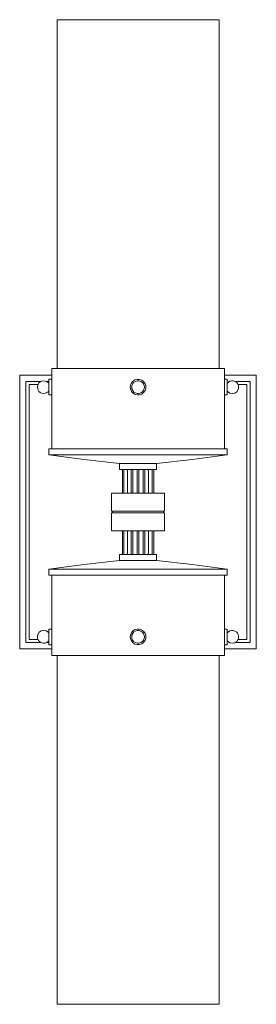
# Model space of a CAD drawing. Units: inches. Extents: x 0 to 4.8, y -19.8 to 0.
import ezdxf

# ---------------------------------------------------------------- set-up
doc = ezdxf.new("R2010")
doc.units = ezdxf.units.IN
doc.header["$MEASUREMENT"] = 0
doc.layers.add('Layer 1', color=7, linetype='Continuous')

# ---------------------------------------------------------------- blocks, each defined once
blk = doc.blocks.new('block 2')
at = {"layer": 'Layer 1', "color": 7, "lineweight": 18, "true_color": 0xffffff}
for points in [[(0.753, 0), (4.001, 0), (4.001, -6.995)], [(0.753, -6.995), (0.753, 0)], [(0.645, -8.611), (0.645, -6.995), (4.109, -6.995)], [(0.645, -8.611), (4.109, -8.611), (4.109, -6.995)], [(0.645, -7.129), (0, -7.129)], [(0, -7.129), (0, -9.875)], [(0.43, -7.255), (0.126, -7.255)], [(0.126, -7.255), (0.126, -9.875)], [(0.584, -7.255), (0.54, -7.255)], [(0.562, -7.274), (0.564, -7.274)], [(0.584, -7.528), (0.643, -7.528), (0.643, -7.213), (0.584, -7.213), (0.584, -7.528)], [(0.645, -7.255), (0.643, -7.255)], [(4.75, -9.875), (4.75, -7.129), (4.109, -7.129)], [(4.168, -7.528), (4.109, -7.528), (4.109, -7.213), (4.168, -7.213), (4.168, -7.528)], [(4.624, -9.875), (4.624, -7.255), (4.324, -7.255)], [(0.367, -7.318), (0.189, -7.318)], [(0.189, -7.318), (0.189, -9.875)], [(4.561, -9.875), (4.561, -7.318), (4.385, -7.318)], [(0.643, -7.528), (0.643, -7.528)], [(4.109, -7.528), (4.109, -7.528)], [(0.584, -8.729), (0.584, -8.611)], [(0.584, -8.611), (2.376, -8.611)], [(4.166, -8.611), (4.03, -8.611)], [(4.166, -8.729), (4.166, -8.611)], [(0.584, -8.729), (2.376, -8.729)], [(0.584, -8.729), (1.293, -8.82), (2.001, -8.902)], [(4.166, -8.729), (2.376, -8.729)], [(2.749, -8.902), (3.46, -8.82), (4.166, -8.729)], [(2.376, -8.902), (2.001, -8.902), (2.001, -9.025), (2.376, -9.025)], [(2.001, -8.902), (2.376, -8.902)], [(2.001, -8.902), (2.001, -9.025), (2.076, -9.025)], [(2.691, -9.025), (2.062, -9.025)], [(2.062, -9.499), (2.691, -9.499), (2.691, -9.025)], [(2.062, -9.025), (2.062, -9.499), (2.691, -9.499)], [(2.691, -9.025), (2.062, -9.025)], [(2.749, -8.902), (2.749, -9.025), (2.376, -9.025)], [(2.749, -8.902), (2.376, -8.902)], [(2.749, -8.902), (2.376, -8.902)], [(2.749, -8.902), (2.749, -9.025), (2.676, -9.025)], [(2.908, -9.855), (2.908, -9.499), (1.844, -9.499)], [(1.844, -9.499), (1.844, -9.855)], [(0, -12.621), (0, -9.875)], [(0.126, -12.495), (0.126, -9.875)], [(2.908, -9.855), (1.844, -9.855)], [(1.863, -9.855), (1.863, -9.895)], [(2.908, -9.895), (2.887, -9.895), (2.887, -9.855)], [(4.75, -9.875), (4.75, -12.621), (4.109, -12.621)], [(4.624, -9.875), (4.624, -12.495), (4.324, -12.495)], [(4.561, -9.875), (4.561, -12.432), (4.385, -12.432)], [(0.189, -12.432), (0.189, -9.875)], [(2.908, -9.895), (2.908, -10.251), (1.844, -10.251)], [(1.844, -9.895), (1.844, -10.251)], [(2.887, -9.895), (1.844, -9.895)], [(2.691, -10.251), (2.062, -10.251)], [(2.062, -10.725), (2.062, -10.251), (2.691, -10.251)], [(2.691, -10.251), (2.691, -10.725)], [(2.001, -10.848), (1.293, -10.93), (0.584, -11.021)], [(2.001, -10.848), (2.001, -10.725), (2.376, -10.725)], [(2.001, -10.848), (2.376, -10.848)], [(2.691, -10.725), (2.062, -10.725)], [(2.691, -10.725), (2.062, -10.725)], [(2.749, -10.848), (2.749, -10.725), (2.376, -10.725)], [(2.749, -10.848), (2.376, -10.848)], [(4.166, -11.021), (3.46, -10.93), (2.749, -10.848)], [(0.584, -11.021), (2.376, -11.019)], [(0.584, -11.021), (0.584, -11.139)], [(4.166, -11.021), (2.376, -11.019)], [(4.166, -11.021), (4.166, -11.139)], [(0.584, -11.139), (2.376, -11.139)], [(0.645, -11.139), (0.645, -12.755), (4.109, -12.755)], [(0.645, -11.139), (4.109, -11.139), (4.109, -12.755)], [(4.166, -11.139), (4.03, -11.139)], [(0.584, -12.222), (0.643, -12.222), (0.643, -12.537), (0.584, -12.537), (0.584, -12.222)], [(0.643, -12.222), (0.643, -12.222)], [(4.168, -12.222), (4.109, -12.222), (4.109, -12.537), (4.168, -12.537), (4.168, -12.222)], [(4.109, -12.222), (4.109, -12.222)], [(0.367, -12.432), (0.189, -12.432)], [(0.645, -12.621), (0, -12.621)], [(0.43, -12.495), (0.126, -12.495)], [(0.584, -12.495), (0.54, -12.495)], [(0.562, -12.476), (0.564, -12.476)], [(0.645, -12.495), (0.643, -12.495)], [(4.19, -12.476), (4.192, -12.476)], [(0.753, -19.75), (4.001, -19.75), (4.001, -12.755)], [(0.753, -12.755), (0.753, -19.75)]]:
    blk.add_lwpolyline(points, dxfattribs=at)
at = {"layer": 'Layer 1', "color": 7, "lineweight": 9, "true_color": 0xffffff}
for points in [[(2.092, -9.499), (2.092, -9.025)], [(2.167, -9.499), (2.167, -9.025)], [(2.236, -9.499), (2.236, -9.025)], [(2.273, -9.499), (2.273, -9.025)], [(2.356, -9.499), (2.356, -9.025)], [(2.394, -9.499), (2.394, -9.025)], [(2.477, -9.499), (2.477, -9.025)], [(2.514, -9.499), (2.514, -9.025)], [(2.583, -9.499), (2.583, -9.025)], [(2.658, -9.499), (2.658, -9.025)], [(2.092, -10.251), (2.092, -10.725)], [(2.167, -10.251), (2.167, -10.725)], [(2.236, -10.251), (2.236, -10.725)], [(2.273, -10.251), (2.273, -10.725)], [(2.356, -10.251), (2.356, -10.725)], [(2.394, -10.251), (2.394, -10.725)], [(2.477, -10.251), (2.477, -10.725)], [(2.514, -10.251), (2.514, -10.725)], [(2.583, -10.251), (2.583, -10.725)], [(2.658, -10.251), (2.658, -10.725)]]:
    blk.add_lwpolyline(points, dxfattribs=at)
at = {"layer": 'Layer 1', "color": 7, "lineweight": 18, "true_color": 0xffffff}
for points, knots in [([(0.584, -7.292), (0.584, -7.292), (0.562, -7.268), (0.562, -7.268), (0.292, -7.136), (0.29, -7.606), (0.562, -7.473), (0.562, -7.473), (0.584, -7.45), (0.584, -7.45), (0.584, -7.45), (0.584, -7.292), (0.584, -7.292)], [0, 0, 0, 0, 1, 1, 1, 2, 2, 2, 3, 3, 3, 4, 4, 4, 4]), ([(2.534, -7.371), (2.534, -7.371), (2.53, -7.335), (2.53, -7.335), (2.53, -7.335), (2.518, -7.302), (2.518, -7.302), (2.452, -7.169), (2.258, -7.19), (2.222, -7.335), (2.222, -7.335), (2.218, -7.371), (2.218, -7.371), (2.218, -7.371), (2.222, -7.406), (2.222, -7.406), (2.26, -7.552), (2.453, -7.571), (2.518, -7.438), (2.518, -7.438), (2.53, -7.406), (2.53, -7.406), (2.53, -7.406), (2.534, -7.371), (2.534, -7.371)], [0, 0, 0, 0, 1, 1, 1, 2, 2, 2, 3, 3, 3, 4, 4, 4, 5, 5, 5, 6, 6, 6, 7, 7, 7, 8, 8, 8, 8]), ([(4.168, -7.45), (4.168, -7.45), (4.192, -7.473), (4.192, -7.473), (4.192, -7.473), (4.22, -7.489), (4.22, -7.489), (4.287, -7.514), (4.359, -7.487), (4.387, -7.42), (4.387, -7.42), (4.395, -7.387), (4.395, -7.387), (4.395, -7.387), (4.395, -7.355), (4.395, -7.355), (4.389, -7.273), (4.294, -7.22), (4.22, -7.251), (4.22, -7.251), (4.192, -7.268), (4.192, -7.268), (4.192, -7.268), (4.168, -7.292), (4.168, -7.292)], [0, 0, 0, 0, 1, 1, 1, 2, 2, 2, 3, 3, 3, 4, 4, 4, 5, 5, 5, 6, 6, 6, 7, 7, 7, 8, 8, 8, 8]), ([(0.584, -12.3), (0.584, -12.3), (0.562, -12.277), (0.562, -12.277), (0.562, -12.277), (0.532, -12.261), (0.532, -12.261), (0.465, -12.236), (0.393, -12.263), (0.365, -12.33), (0.365, -12.33), (0.357, -12.363), (0.357, -12.363), (0.357, -12.363), (0.357, -12.395), (0.357, -12.395), (0.365, -12.476), (0.457, -12.531), (0.532, -12.499), (0.532, -12.499), (0.562, -12.48), (0.562, -12.48), (0.562, -12.48), (0.584, -12.458), (0.584, -12.458), (0.584, -12.458), (0.584, -12.3), (0.584, -12.3)], [0, 0, 0, 0, 1, 1, 1, 2, 2, 2, 3, 3, 3, 4, 4, 4, 5, 5, 5, 6, 6, 6, 7, 7, 7, 8, 8, 8, 9, 9, 9, 9]), ([(2.534, -12.379), (2.534, -12.379), (2.53, -12.344), (2.53, -12.344), (2.53, -12.344), (2.518, -12.31), (2.518, -12.31), (2.451, -12.176), (2.256, -12.199), (2.222, -12.344), (2.222, -12.344), (2.218, -12.379), (2.218, -12.379), (2.218, -12.379), (2.222, -12.413), (2.222, -12.413), (2.256, -12.559), (2.452, -12.582), (2.518, -12.448), (2.518, -12.448), (2.53, -12.413), (2.53, -12.413), (2.53, -12.413), (2.534, -12.379), (2.534, -12.379)], [0, 0, 0, 0, 1, 1, 1, 2, 2, 2, 3, 3, 3, 4, 4, 4, 5, 5, 5, 6, 6, 6, 7, 7, 7, 8, 8, 8, 8]), ([(4.168, -12.458), (4.168, -12.458), (4.192, -12.48), (4.192, -12.48), (4.192, -12.48), (4.22, -12.499), (4.22, -12.499), (4.285, -12.526), (4.361, -12.491), (4.387, -12.428), (4.387, -12.428), (4.395, -12.395), (4.395, -12.395), (4.395, -12.395), (4.395, -12.363), (4.395, -12.363), (4.384, -12.278), (4.299, -12.231), (4.22, -12.261), (4.22, -12.261), (4.192, -12.277), (4.192, -12.277), (4.192, -12.277), (4.168, -12.3), (4.168, -12.3), (4.168, -12.3), (4.168, -12.458), (4.168, -12.458)], [0, 0, 0, 0, 1, 1, 1, 2, 2, 2, 3, 3, 3, 4, 4, 4, 5, 5, 5, 6, 6, 6, 7, 7, 7, 8, 8, 8, 9, 9, 9, 9])]:
    blk.add_open_spline(points, degree=3, knots=knots, dxfattribs=at)
at = {"layer": 'Layer 1', "color": 7, "lineweight": 9, "true_color": 0xffffff}
for points in [[(2.504, -7.371), (2.504, -7.371), (2.5, -7.337), (2.5, -7.337), (2.5, -7.337), (2.488, -7.306), (2.488, -7.306), (2.431, -7.209), (2.283, -7.229), (2.252, -7.337), (2.252, -7.337), (2.248, -7.371), (2.248, -7.371), (2.248, -7.371), (2.252, -7.404), (2.252, -7.404), (2.285, -7.513), (2.428, -7.535), (2.488, -7.434), (2.488, -7.434), (2.5, -7.404), (2.5, -7.404), (2.5, -7.404), (2.504, -7.371), (2.504, -7.371)], [(2.504, -12.379), (2.504, -12.379), (2.5, -12.346), (2.5, -12.346), (2.5, -12.346), (2.488, -12.316), (2.488, -12.316), (2.428, -12.215), (2.285, -12.237), (2.252, -12.346), (2.252, -12.346), (2.248, -12.379), (2.248, -12.379), (2.248, -12.379), (2.252, -12.411), (2.252, -12.411), (2.279, -12.521), (2.431, -12.542), (2.488, -12.444), (2.488, -12.444), (2.5, -12.411), (2.5, -12.411), (2.5, -12.411), (2.504, -12.379), (2.504, -12.379)]]:
    blk.add_open_spline(points, degree=3, knots=[0, 0, 0, 0, 1, 1, 1, 2, 2, 2, 3, 3, 3, 4, 4, 4, 5, 5, 5, 6, 6, 6, 7, 7, 7, 8, 8, 8, 8], dxfattribs=at)

msp = doc.modelspace()

# ---------------------------------------------------------------- block references
at = {"layer": 'Layer 1'}
msp.add_blockref('block 2', (0, 0), dxfattribs=at)

doc.saveas('drawing.dxf')
